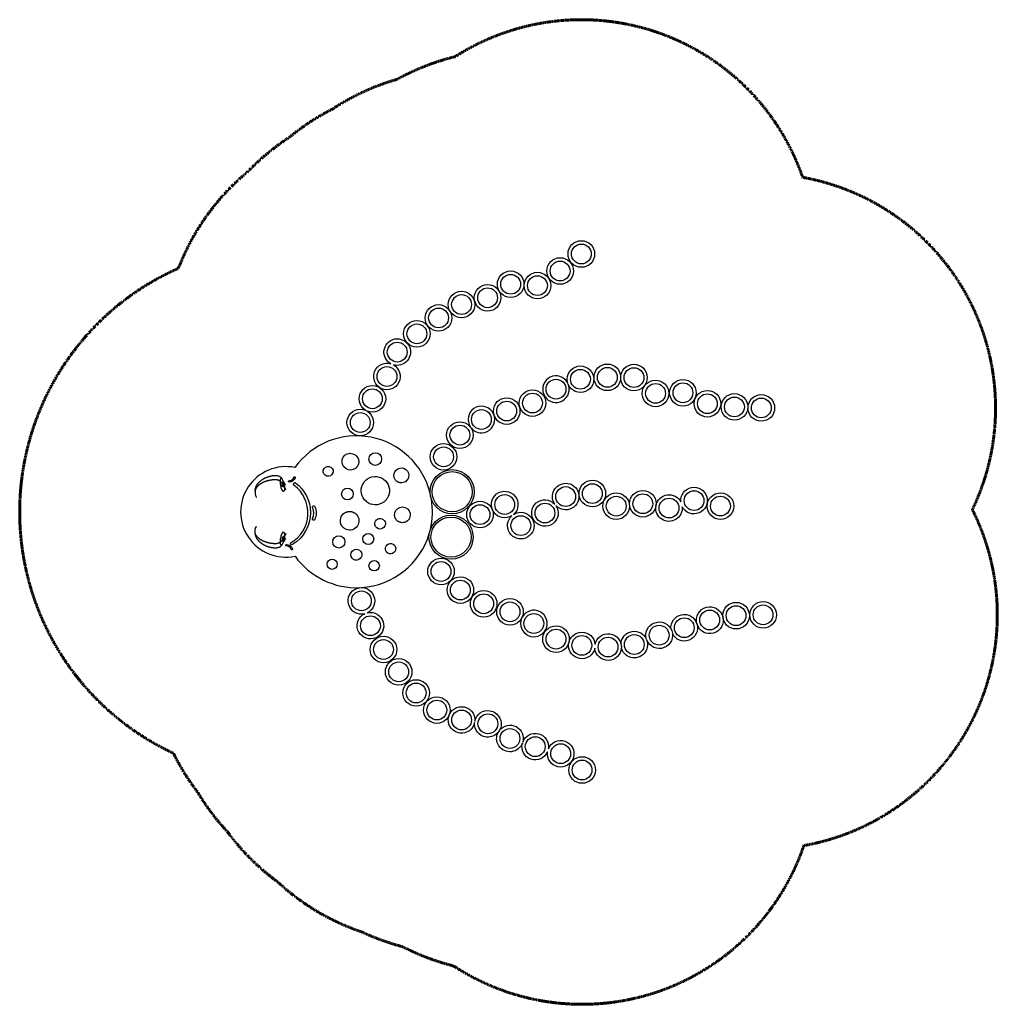
# Model space of a CAD drawing. Units: millimetres. Extents: x -2977 to 5663, y -4351 to 4347.
import ezdxf

# ---------------------------------------------------------------- set-up
doc = ezdxf.new("R2010")
doc.units = ezdxf.units.MM
doc.header["$MEASUREMENT"] = 0
doc.linetypes.add('Dashed', pattern=[4.699, 3.175, -1.524])
doc.layers.add('CPZ-0029', color=7, linetype='Continuous', lineweight=30, true_color=0x000000)
doc.layers.add('CSA', color=7, linetype='Dashed', lineweight=60, true_color=0x007f00)

msp = doc.modelspace()

# ---------------------------------------------------------------- linework, layer by layer
at = {"layer": 'CPZ-0029'}
for points in [[(359.6, 1528.1, -1.159762), (325.4, 1298.2, -19.537488), (303.3, 1307.5, -0.776781)], [(0, 392.6), (0, 392.6), (-1, 391.5), (-1.2, 391.3), (-2, 390.5), (-3.1, 389.4), (-4.2, 388.4), (-4.4, 388.2), (-5.3, 387.4), (-6.4, 386.4), (-7.6, 385.5), (-7.8, 385.3), (-8.8, 384.5), (-9.2, 384.1), (-10, 383.6, -1.321088), (-61.1, 516.2), (-60.1, 516.3, -0.197252), (-6.7, 499.2), (-5.9, 498.5, -0.008272), (-4.1, 496.9), (-3.3, 496.1, -0.008076), (-1.6, 494.4), (-0.8, 493.6), (0, 492.8), (0.3, 492.5), (1, 491.7), (2, 490.5), (2.8, 489.5), (3.8, 488.4), (4.6, 487.3), (4.9, 486.9), (5.5, 486.1, -0.005948), (6.5, 484.7), (7.1, 483.8), (8, 482.4), (8.6, 481.5), (9.5, 480), (10, 479.1, -0.005831), (10.8, 477.6), (11.3, 476.6, -0.006005), (12.1, 475.1), (12.6, 474.2, -0.019122), (14.8, 469), (15.1, 468, -0.019065), (16.9, 462.6), (17.1, 461.6, -0.019145), (18.4, 456.1), (18.5, 455.1, -0.019206), (19.3, 449.5), (19.4, 448.5, -0.034971), (19.5, 438.2), (19.4, 437.2, -0.015665), (18.9, 432.6), (18.8, 431.5, -0.008673), (18.3, 429), (18.1, 428.1, -0.012265), (17.3, 424.6), (17.1, 423.5, -0.008487), (16.4, 421.1), (16.1, 420.1, -0.008404), (15.3, 417.7), (14.9, 416.7), (14.3, 415.3), (14, 414.4, -0.04257), (8.2, 403.3, -0.045698)], [(-208.6, 344.1, -29.375462), (-207.2, 350), (-207.4, 349, -0.02796)], [(425.4, 262, -0.097655), (400.7, 255.2), (399.9, 255.1, -0.018635), (394.9, 255), (394, 255, -0.015636), (389.9, 255.3), (389, 255.4, -0.028645), (381.5, 256.6), (380.7, 256.8, -0.012806), (377.4, 257.6), (376.4, 257.9, -0.008975), (374.1, 258.7), (373.1, 259, -0.008974), (370.9, 259.9), (369.9, 260.3), (368.6, 260.9), (367.7, 261.3, -0.018911), (363.3, 263.6), (362.2, 264.2), (361.1, 264.9), (360, 265.6), (359.7, 265.8), (358.9, 266.3), (357.6, 267.2), (356.7, 267.8), (355.6, 268.7), (354.6, 269.4, -0.212116), (329.9, 317), (329.8, 317.9, -1.158498), (460, 305.1), (459.6, 303.7), (459.6, 303.5), (459.2, 302.2), (459.1, 301.9), (458.7, 300.7), (458.6, 300.2), (458.2, 299.3), (457.7, 297.8), (457.2, 296.4), (457.1, 296.2), (456.6, 295), (456.4, 294.6), (456, 293.7), (455.3, 292.3), (454.7, 291.1), (454.6, 290.8), (454, 289.8), (453.8, 289.3), (453.3, 288.5, -0.006286), (452.5, 287.1), (451.9, 286), (451.6, 285.6), (451.1, 284.8), (450.2, 283.5), (449.5, 282.5), (449.3, 282.2), (448.6, 281.3, -0.01166), (446.7, 278.9), (445.9, 278), (445.6, 277.6), (445, 276.9), (444, 275.8), (443, 274.8, -0.082977)], [(-553.2, 305, -1.034341), (-541.5, 299.5, -0.337663), (-595.9, 262.9, -1.010211), (-596.2, 274.3, 0.050322), (-587.1, 275.2), (-586.1, 275.4, 0.018542), (-582.8, 276.3), (-581.8, 276.7, 0.113037), (-564.4, 287.3), (-563.6, 288.1, 0.013633), (-561.9, 289.9), (-561.2, 290.8, 0.019257), (-559.1, 293.6), (-558.5, 294.3, 0.013276), (-557.2, 296.4), (-556.7, 297.3, 0.017799), (-555.2, 300.2), (-554.7, 301.1, 0.022896)], [(290.7, 176.6, -0.011149), (290.2, 171), (289.9, 169.3, -0.007803), (289.3, 165.4), (289, 163.8, -0.011281), (287.9, 158.3), (287.5, 156.7, -0.011442), (286, 151.2), (285.6, 149.7, -0.014951), (283.2, 142.6), (282.6, 141.2, -0.018335), (279, 132.7), (278.3, 131.2, -0.02174), (273.1, 121.7), (272.2, 120.3, -0.025232), (265, 109.9), (263.9, 108.5, -0.028764), (254.3, 97.8), (253.1, 96.6, -0.028844), (242.1, 87.1), (240.7, 86.1, -0.340103), (88.1, 88.3), (86.7, 89.4, -1.652519)], [(-539, 255.3, -0.233796), (-407.2, -4.2), (-407.2, -7, -0.263532), (-566, -288.8, -0.9668), (-581.7, -275.9, 0.540805), (-554, 236.1, -0.077045), (-556.3, 239.1), (-556.5, 239.6, -0.75436)], [(1451.7, -4.9, -5.40588), (1373.2, -35, -25.197742), (1388, -23.7, -0.144239)], [(1848.3, 251.9, -1.533403), (1761.6, 55.1, -29.142873), (1751.6, 67.7, -0.604308)], [(-369.7, -68.6, -0.861418), (-389.3, -61.8, 0.216538), (-388.5, 38.9, -1.067901), (-369, 45.6, -0.221868)], [(14.8, -46.8, -0.791041), (-113.6, -142.9), (-114.7, -142), (-115.2, -141.5), (-116, -140.8, -0.006084), (-117.5, -139.4), (-118.6, -138.4), (-118.9, -138), (-119.8, -137.2, -0.005631), (-121.1, -135.8), (-122.2, -134.6), (-122.4, -134.3), (-123.3, -133.3), (-123.7, -132.8), (-124.5, -131.9, -0.005611), (-125.6, -130.5), (-126.7, -129.1), (-126.8, -128.9), (-127.7, -127.7, -0.033536), (-133.5, -118.3), (-134, -117.4, -0.050676), (-140.1, -101.9), (-140.4, -101, -0.37774), (-92, -3.4), (-90.9, -3), (-89.4, -2.4), (-88.1, -1.9), (-87.6, -1.8), (-86.5, -1.4), (-84.9, -0.9), (-83.4, -0.4), (-83.1, -0.3), (-81.8, 0), (-80.3, 0.4), (-79.3, 0.6, -0.008681), (-76.5, 1.2), (-75.4, 1.4, -0.008615), (-72.6, 1.9), (-71.4, 2, -0.008693), (-68.6, 2.4), (-67.5, 2.5, -0.008905), (-64.5, 2.7), (-63.5, 2.7, -0.012373), (-59.4, 2.7), (-58.2, 2.7, -0.008802), (-55.3, 2.6), (-54.2, 2.5, -0.01255), (-50.1, 2), (-48.9, 1.9, -0.012366), (-44.9, 1.2), (-43.6, 0.9, -0.012262), (-39.7, 0), (-38.3, -0.4), (-36.6, -0.9), (-35.3, -1.3), (-33.6, -1.9), (-32.1, -2.4), (-31.6, -2.6), (-30.5, -3, -0.00622), (-28.6, -3.8), (-27.4, -4.3, -0.005657), (-25.7, -5.1), (-24.3, -5.8), (-23.8, -6), (-22.8, -6.5, -0.006395), (-21, -7.5), (-19.8, -8.2, -0.005778), (-18.2, -9.1), (-16.9, -9.9, -0.011522), (-13.8, -12), (-12.7, -12.7, -0.135289)], [(412.3, -96.1, -0.060708), (395.5, -95.6), (394.2, -95.4), (393.9, -95.4), (392.7, -95.2), (392.2, -95.1), (391.2, -94.9), (389.7, -94.5), (388.2, -94.2), (388.1, -94.1), (386.8, -93.8), (386.4, -93.7), (385.3, -93.3), (384.8, -93.2), (383.8, -92.8), (382.3, -92.3), (380.9, -91.8), (380.7, -91.7), (379.4, -91.2), (379, -91.1), (378, -90.6), (377.4, -90.4), (376.6, -90, -0.006171), (375, -89.2), (373.7, -88.6), (373.4, -88.4), (372.3, -87.8), (371.9, -87.6), (370.9, -87), (370.3, -86.7), (369.5, -86.2, -0.116147), (347, -63.9), (346.5, -63.1, -0.031027), (342.5, -55.5), (342.1, -54.7, -1.54439), (468.6, -56.2), (468.2, -57, -0.006266), (467.4, -58.6), (466.9, -59.6), (466.2, -60.9), (465.5, -62.1), (465.3, -62.4), (464.8, -63.3, -0.006213), (463.9, -64.7), (463.3, -65.6), (462.4, -67), (461.7, -67.9), (460.8, -69.1), (460.1, -70.1), (459.1, -71.2), (458.4, -72.1), (457.4, -73.3), (456.6, -74.1), (455.5, -75.2), (454.8, -76), (453.6, -77.1), (452.9, -77.8, -0.018865), (448.9, -81.2), (448, -81.9), (446.8, -82.9), (446, -83.4, -0.009192), (443.9, -84.9), (443, -85.5), (441.7, -86.3), (440.9, -86.8, -0.009154), (438.7, -88), (437.8, -88.5), (436.4, -89.2), (435.6, -89.6, -0.009164), (433.3, -90.6), (432.4, -91, -0.008523), (430.2, -91.9), (429.1, -92.3, -0.062563)], [(251.3, -125.6, -0.890896), (162.5, -96.5), (162.8, -95.4, -1.108462)], [(-620.9, -290.3, -0.337663), (-566.6, -326.9, -1.034341), (-578.2, -332.4, 0.318316), (-621.3, -301.6, -1.010211)], [(21.3, -421.3, -0.81686), (-39.5, -348.3), (-38.7, -347.3, -1.208539)], [(340, -349, -0.321216), (291.5, -370.8), (290.4, -370.5, -3.04763)], [(122.9, -889.2, -8.922029), (72.2, -900.7, -20.291954), (93.9, -892.8, -0.062457)], [(1991.3, -1063.3, -0.387226), (2108.3, -1169.9, -12.847737), (2106, -1206.2, -2.08545)], [(928.4, -1722, -0.44301), (1045.4, -1850.9, -43.049523), (1043.8, -1861.7, -2.122751)]]:
    msp.add_lwpolyline(points, format="xyb", close=True, dxfattribs=at)
for points in [[(650.5, 163.7, 0.638575), (-545.3, 390.7, 1.224269), (-543.5, -393.1, 0.252116), (29, -670.2)], [(-632, 208.2), (-633.4, 210.7), (-634.4, 212.5), (-635.4, 214.3), (-636.4, 216.1), (-637.4, 217.9), (-639.6, 221.5), (-641.7, 225.1), (-643.8, 228.5), (-643.8, 228.3, 0.022332), (-644, 233), (-644.1, 234.4, 0.013038), (-644.6, 238.1, 0.024608), (-646.2, 245.6, 0.009317), (-646.9, 248.1), (-647.1, 248.8, 0.006693), (-647.6, 250.4), (-647.6, 250.5, 0.007022), (-648.2, 252), (-648.4, 252.6), (-648.7, 253.4), (-648.9, 253.7), (-649, 254.1), (-649.2, 254.4), (-649.5, 255.1), (-649.7, 255.4, 0.017962), (-650.6, 257.2, 0.047258), (-652.2, 259.6), (-652.5, 259.9), (-652.6, 260), (-652.7, 260.1), (-652.8, 260.2), (-652.9, 260.3), (-653, 260.4), (-653.1, 260.5), (-653.1, 260.5), (-653.2, 260.6), (-653.3, 260.6), (-653.4, 260.7), (-653.4, 260.7), (-653.5, 260.8), (-653.6, 260.8), (-653.6, 260.9), (-653.7, 260.9), (-653.7, 260.9), (-653.8, 261), (-653.9, 261), (-653.9, 261), (-654, 261), (-654, 261.1), (-654.1, 261.1), (-654.2, 261.1), (-654.2, 261.1), (-654.3, 261.2), (-654.3, 261.2), (-654.4, 261.2), (-654.4, 261.2), (-654.5, 261.2), (-654.6, 261.2), (-654.6, 261.2), (-654.7, 261.2), (-654.7, 261.2), (-654.8, 261.2), (-654.8, 261.2), (-654.9, 261.2), (-654.9, 261.2), (-655, 261.2), (-655.1, 261.2), (-655.1, 261.2), (-655.2, 261.2), (-655.2, 261.2), (-655.3, 261.2), (-655.3, 261.2), (-655.3, 261.2), (-655.4, 261.2), (-655.4, 261.2), (-655.4, 261.2, 0.129637), (-656.3, 260.5), (-656.4, 260.5), (-656.4, 260.4), (-656.5, 260.3), (-656.5, 260.3), (-656.6, 260.2), (-656.6, 260.1), (-656.7, 260.1), (-656.7, 260), (-656.7, 259.9), (-656.8, 259.8), (-656.9, 259.7), (-657, 259.5), (-657, 259.3), (-657.1, 259.1), (-657.2, 258.9), (-657.3, 258.7), (-657.3, 258.5), (-657.4, 258.3), (-657.5, 258.1), (-657.5, 257.9), (-657.6, 257.6), (-657.7, 257.2), (-657.7, 256.9, 0.048094), (-658, 251.6), (-658, 251.4), (-658, 251.3), (-658, 251.2), (-658.8, 252.4), (-659.7, 253.5), (-660.3, 254.4), (-661, 255.2), (-661.7, 256.1), (-662.4, 257), (-663.1, 257.8), (-663.8, 258.7), (-664.6, 259.5), (-665.4, 260.4), (-666.1, 261.2), (-666.9, 262.1), (-667.8, 262.9), (-668.6, 263.7), (-669.4, 264.6), (-670.3, 265.4), (-671.2, 266.2), (-672.1, 267), (-672.8, 267.6), (-673.6, 268.3), (-674.3, 268.9), (-675.1, 269.5), (-676.4, 270.5), (-677.7, 271.5), (-679, 272.4), (-679.7, 272.9), (-680.3, 273.3), (-681.6, 274.1), (-682.3, 274.5), (-682.9, 274.9), (-683.6, 275.3), (-684.2, 275.6), (-684.9, 276), (-685.5, 276.3), (-686.8, 277), (-688.1, 277.5), (-688.7, 277.8), (-689.3, 278.1), (-690, 278.3), (-690.6, 278.6), (-691.3, 278.8), (-692, 279.1), (-692.7, 279.3), (-693.4, 279.5), (-694.1, 279.7), (-694.8, 279.9), (-696.3, 280.3), (-697.1, 280.5), (-697.9, 280.6), (-698.7, 280.8), (-699.5, 281), (-701.1, 281.2), (-702.7, 281.5), (-704.5, 281.7), (-706.3, 281.9), (-708.1, 282.1), (-709.9, 282.2), (-712, 282.3), (-714.1, 282.4), (-716.2, 282.4), (-718.2, 282.4), (-720.5, 282.4), (-722.8, 282.4), (-725.1, 282.3), (-727.4, 282.2), (-730.3, 282), (-733.2, 281.9), (-736.1, 281.6), (-739.1, 281.4), (-742, 281.1), (-744.9, 280.8), (-747.8, 280.5), (-750.7, 280.1), (-753.5, 279.7), (-756.3, 279.3), (-759.1, 278.9), (-761.9, 278.4), (-764.6, 277.9), (-767.4, 277.4), (-770.2, 276.8), (-772.9, 276.3), (-775.6, 275.7), (-778.4, 275), (-781.1, 274.4), (-783.7, 273.7), (-786.4, 272.9), (-789.1, 272.2), (-791.8, 271.4), (-794.4, 270.6), (-797.1, 269.7), (-799.7, 268.9), (-802.4, 268), (-805, 267), (-807.6, 266.1), (-810.2, 265.1), (-812.8, 264.1), (-815.3, 263), (-817.6, 262), (-819.9, 261), (-822.1, 260), (-824.4, 259), (-826.6, 257.9), (-828.8, 256.8), (-831.1, 255.7), (-833.3, 254.6), (-835.4, 253.4), (-837.6, 252.3), (-839.7, 251.1), (-841.8, 249.9), (-843.8, 248.7), (-845.8, 247.5), (-847.7, 246.3), (-849.7, 245), (-851.5, 243.8), (-853.4, 242.6), (-855.2, 241.3), (-857, 240), (-858.8, 238.7), (-860.5, 237.4), (-862.3, 236), (-864, 234.6), (-865.6, 233.3), (-867.1, 232), (-868.6, 230.7), (-870.1, 229.4), (-871.5, 228), (-872.9, 226.6), (-874.4, 225.2), (-875.7, 223.8), (-877, 222.4), (-878.2, 221.1), (-879.4, 219.7), (-880.5, 218.3), (-881.6, 217), (-882.7, 215.6), (-883.7, 214.2), (-884.7, 212.7), (-885.6, 211.4), (-886.5, 210), (-887.3, 208.6), (-888.1, 207.2), (-888.9, 205.8), (-889.7, 204.4), (-890, 203.6), (-890.4, 202.9), (-890.7, 202.2), (-891.1, 201.4), (-891.7, 200), (-892.2, 198.6), (-892.8, 197.1), (-893.3, 195.7), (-893.7, 194.2), (-894.2, 192.7), (-894.5, 191.2), (-894.9, 189.7), (-895.1, 188.9), (-895.2, 188.2), (-895.3, 187.4), (-895.5, 186.6), (-895.6, 185.8), (-895.7, 185.1), (-895.9, 183.5), (-896.1, 181.9), (-896.2, 180.4), (-896.2, 178.8), (-896.3, 177.2, 0.028928), (-895.5, 159.3, 0.012573), (-894.8, 154.3, 0.052107), (-892, 143.8), (-891.9, 143.6, 0.028245), (-886.9, 132.2, 0.009272), (-884.8, 128.4)], [(-896.1, 180.8), (-896, 183), (-895.8, 185.2), (-895.6, 187.4), (-895.5, 188.7), (-895.3, 190), (-895.2, 191.4), (-895, 193.1), (-894.7, 194.6), (-894.5, 196.1), (-894.2, 197.6), (-893.9, 199.3), (-893.6, 200.7), (-893.3, 202.2), (-893, 203.6), (-892.7, 205), (-892.4, 206.1), (-892.1, 207.3), (-891.8, 208.4), (-891.3, 210.3), (-890.9, 211.6), (-890.5, 212.8), (-890.1, 214.1), (-889.7, 215.3), (-889.3, 216.5), (-888.8, 217.7), (-888.4, 218.9), (-887.9, 220.1), (-887.4, 221.3), (-887, 222.4), (-886.5, 223.6), (-885.6, 225.5), (-884.7, 227.3), (-883.9, 229.1), (-883.3, 230.2), (-882.8, 231.3), (-882.2, 232.4), (-881.6, 233.4), (-881, 234.5), (-880.4, 235.5), (-879.8, 236.5), (-879.2, 237.5), (-878.6, 238.6), (-877.9, 239.6), (-877.3, 240.6), (-876.6, 241.6), (-875.9, 242.6), (-875.2, 243.6), (-874.5, 244.7), (-873.8, 245.7), (-873, 246.6), (-872.3, 247.6), (-871.6, 248.6), (-870.8, 249.6), (-870.1, 250.5), (-869.3, 251.5), (-868.5, 252.4), (-867.7, 253.4), (-866.9, 254.3), (-866.1, 255.2), (-865.3, 256.1), (-863.7, 257.9), (-862.4, 259.2), (-861.2, 260.6), (-859.4, 262.3), (-857.7, 264.1), (-856, 265.7), (-854.2, 267.4), (-852.4, 269.1), (-850.5, 270.7), (-848.7, 272.3), (-846.8, 273.8), (-844.9, 275.4), (-843, 276.9), (-841.1, 278.4), (-839.1, 279.9), (-837.9, 280.8), (-836.7, 281.7), (-835.5, 282.5), (-834.2, 283.4), (-833, 284.3), (-831.7, 285.1), (-830.5, 286), (-829.2, 286.8), (-828, 287.6), (-826.7, 288.4), (-825.4, 289.2), (-824.1, 290), (-822.8, 290.8), (-821.5, 291.6), (-820.2, 292.4), (-818.9, 293.1), (-817.6, 293.9), (-816.3, 294.6), (-814.9, 295.4), (-813.6, 296.1), (-812.2, 296.8), (-810.9, 297.5), (-809.5, 298.2), (-808.1, 298.9), (-806.8, 299.6), (-805.4, 300.2), (-804, 300.9), (-802.6, 301.5), (-800.6, 302.4), (-798.7, 303.2), (-796.7, 304), (-794.8, 304.8), (-792.8, 305.6), (-790.8, 306.4), (-788.8, 307.1), (-786.8, 307.8), (-784.8, 308.5), (-782.7, 309.2), (-780.7, 309.9), (-778.6, 310.6), (-776.6, 311.2), (-774.5, 311.8), (-772.4, 312.4), (-770.3, 313), (-768.2, 313.6), (-766.1, 314.1), (-764, 314.7), (-761.8, 315.2), (-759.9, 315.6), (-758, 316.1), (-756.1, 316.5), (-754.1, 316.9), (-752.2, 317.3), (-750.2, 317.7), (-748.2, 318.1), (-746.2, 318.4), (-744.3, 318.7), (-742.3, 319), (-740.3, 319.3), (-738.3, 319.6), (-736.2, 319.8), (-734.2, 320), (-732.2, 320.2), (-730.2, 320.4), (-728.1, 320.5), (-726.1, 320.6), (-724, 320.7), (-722, 320.8, -0.01197), (-712.2, 320.7, -0.029205), (-700.8, 319.7, -0.045395), (-689.4, 316.9, -0.061026), (-679, 311.8, -0.024751), (-674.5, 308.5, -0.020369), (-670.3, 304.8, -0.049097), (-659.2, 292)], [(-658, 251.3), (-658.8, 252.4), (-659.7, 253.6), (-660.3, 254.4), (-661, 255.3), (-661.7, 256.2), (-662.4, 257), (-663.1, 257.9), (-663.8, 258.7), (-664.6, 259.6), (-665.4, 260.4), (-666.1, 261.3), (-666.9, 262.1), (-667.8, 262.9), (-668.6, 263.8), (-669.4, 264.6), (-670.3, 265.4), (-671.2, 266.2), (-672.1, 267), (-672.8, 267.7), (-673.6, 268.3), (-674.3, 268.9), (-675.1, 269.5, 0.039708), (-683.6, 275.3)], [(-632, 208.3), (-632.1, 209.9), (-632.1, 211.9), (-632.2, 213.9), (-632.3, 216), (-632.4, 218.2), (-632.6, 220.7), (-632.8, 222.3), (-632.8, 223.2), (-633, 224.6), (-633.1, 225.9), (-633.3, 227.3), (-633.5, 228.6), (-633.7, 229.8), (-634.1, 231.8), (-634.3, 233.1), (-634.6, 234.5), (-635, 236.1), (-635.4, 238), (-635.8, 239.8), (-636.3, 241.6), (-636.7, 243.1), (-637.3, 245.5), (-637.9, 247.4), (-638.5, 249.4, 0.007532), (-639.8, 253.6, 0.032843), (-645.9, 268.3, 0.005251), (-650.3, 277, 0.004575), (-651.7, 279.8, 0.028923), (-658.8, 291.4), (-659.1, 291.7), (-659.3, 292), (-659.5, 292.3), (-659.7, 292.6), (-659.9, 292.8), (-660.1, 293), (-660.4, 293.4), (-660.6, 293.5), (-660.7, 293.7), (-660.9, 293.8), (-661, 294), (-661.2, 294.1), (-661.3, 294.3), (-661.5, 294.4), (-661.7, 294.5), (-661.8, 294.6), (-662, 294.7), (-662.1, 294.9), (-662.3, 295), (-662.5, 295.1), (-662.6, 295.2), (-662.8, 295.2), (-662.9, 295.3), (-663.1, 295.4), (-663.3, 295.5), (-663.5, 295.6), (-663.6, 295.6), (-663.8, 295.7), (-664, 295.7), (-664.2, 295.8), (-664.4, 295.8), (-664.5, 295.9), (-664.7, 295.9), (-664.9, 295.9), (-665.1, 295.9), (-665.3, 295.9), (-665.5, 295.9, 0.096263), (-667.4, 295.5), (-667.5, 295.5), (-667.6, 295.4), (-667.8, 295.4), (-667.9, 295.3), (-668, 295.3), (-668.1, 295.2), (-668.2, 295.1), (-668.3, 295.1), (-668.5, 295), (-668.7, 294.8), (-668.8, 294.7), (-669, 294.6), (-669.2, 294.5), (-669.3, 294.3), (-669.5, 294.2), (-669.6, 294), (-669.8, 293.9), (-669.9, 293.7), (-670.1, 293.5), (-670.2, 293.3), (-670.4, 293.2), (-670.5, 293), (-670.7, 292.8), (-670.8, 292.6), (-671.1, 292.2), (-671.3, 291.8), (-671.5, 291.5), (-671.7, 291.1), (-671.9, 290.7), (-672.1, 290.3), (-672.3, 289.9), (-672.5, 289.5, 0.011068), (-672.8, 288.6, 0.042189), (-674.2, 283.3), (-674.4, 282.5), (-674.5, 281.7), (-674.6, 280.9), (-674.7, 280.1), (-674.8, 279.3), (-674.9, 278.5), (-674.9, 277.7), (-675, 276.9), (-675, 275.9), (-675.1, 275), (-675.1, 274.1), (-675.1, 273.2), (-675.1, 272.3), (-675.1, 271.3), (-675.1, 270.4), (-675.1, 269.5, 0.021424), (-675.4, 261.2, 0.018572), (-675.1, 252.2, 0.031198), (-672.4, 233.2, 0.025393), (-667.6, 214.3, 0.015552), (-662.3, 199.2), (-661.8, 197.7), (-661.2, 196.3), (-660.6, 194.9), (-659.9, 193.5), (-659.6, 192.8), (-659.3, 192.2), (-659, 191.6), (-658.6, 191), (-658.3, 190.4), (-658, 189.9), (-657.6, 189.3), (-657.2, 188.6), (-656.7, 188), (-656.3, 187.4, 0.064141), (-653.1, 184.5, 0.022686), (-652, 183.7, 0.064383), (-649, 182.4, 0.058554), (-646.6, 182), (-646.2, 182), (-645.9, 182), (-645.6, 182), (-645.3, 182), (-645.1, 182), (-644.9, 182), (-644.7, 182.1), (-644.5, 182.1), (-644.2, 182.1), (-644, 182.2), (-643.8, 182.2), (-643.6, 182.3), (-643.3, 182.4), (-643.1, 182.4), (-642.9, 182.5), (-642.7, 182.6), (-642.5, 182.7), (-642.3, 182.8), (-642.1, 182.9), (-641.9, 183), (-641.7, 183.1), (-641.5, 183.2), (-641.3, 183.3), (-641.1, 183.4), (-640.9, 183.6), (-640.6, 183.8), (-640.3, 184.1), (-640, 184.3), (-639.7, 184.5, 0.032061), (-638.5, 185.8), (-638.2, 186.2), (-637.9, 186.6), (-637.7, 186.9), (-637.4, 187.3), (-637.1, 187.7), (-637, 188), (-636.8, 188.3), (-636.6, 188.6), (-636.4, 188.9), (-636.1, 189.5), (-635.9, 190), (-635.7, 190.4), (-635.5, 190.8), (-635.3, 191.3), (-635.1, 191.8), (-634.8, 192.4), (-634.6, 193), (-634.5, 193.6), (-634.2, 194.5), (-634, 195.4), (-633.7, 196.3), (-633.5, 197.2), (-633.4, 198.1), (-633.2, 199.1, 0.005627), (-632.9, 200.9, 0.014982), (-632, 208)], [(-645.3, 267), (-644.4, 265.1), (-642.8, 262), (-641.1, 258.8), (-637.4, 251.8), (-635.4, 248.1), (-633.5, 244.3, -0.005794), (-629.7, 236.8)], [(-624.3, 192.4), (-625.1, 194.3), (-626, 196.1), (-626.8, 198), (-627.7, 199.8), (-628.6, 201.6), (-629.5, 203.4), (-630.4, 205.2), (-631.4, 207), (-632, 208.2), (-632, 208.1), (-632, 208), (-633.4, 210.4), (-634.4, 212.2), (-635.4, 214), (-636.4, 215.8), (-637.5, 217.6), (-639.6, 221.2), (-641.7, 224.8), (-643.8, 228.3), (-643.8, 228), (-643.9, 227.7), (-643.9, 227.6), (-643.9, 227.5), (-643.9, 227.2), (-643.9, 227), (-644, 226.8), (-644, 226.5), (-644, 226.4), (-644.1, 226), (-644.1, 226), (-644.2, 225.5), (-644.2, 225.2), (-644.3, 225.1), (-644.3, 224.8, -0.013911), (-644.6, 223.7), (-644.7, 223.4), (-644.8, 223.1), (-644.8, 223), (-644.9, 222.8), (-644.9, 222.7), (-645, 222.5), (-645, 222.3), (-645.1, 222.2), (-645.2, 222), (-645.2, 221.9), (-645.3, 221.7), (-645.3, 221.7), (-645.4, 221.4), (-645.6, 221), (-645.7, 220.9), (-645.8, 220.7), (-645.9, 220.7), (-646, 220.4), (-646.1, 220.4), (-646.2, 220.2), (-646.3, 220.2), (-646.3, 220.1), (-646.5, 219.9), (-646.6, 219.9), (-646.7, 219.7), (-646.8, 219.7), (-646.9, 219.6), (-647.1, 219.5), (-647.2, 219.4), (-647.5, 219.3), (-647.6, 219.3), (-647.6, 219.3), (-647.7, 219.3), (-647.7, 219.3), (-647.8, 219.2), (-647.8, 219.2), (-647.9, 219.2), (-647.9, 219.2), (-648, 219.2), (-648, 219.2), (-648.1, 219.2), (-648.1, 219.2), (-648.2, 219.2), (-648.3, 219.2), (-648.3, 219.2), (-648.4, 219.2), (-648.4, 219.2), (-648.5, 219.3), (-648.5, 219.3), (-648.6, 219.3), (-648.7, 219.3), (-648.7, 219.3), (-648.8, 219.3), (-648.8, 219.3), (-648.9, 219.4), (-648.9, 219.4), (-649, 219.4), (-649.1, 219.4), (-649.1, 219.5), (-649.2, 219.5), (-649.2, 219.5), (-649.3, 219.5), (-649.4, 219.6), (-649.4, 219.6), (-649.5, 219.6), (-649.6, 219.7), (-649.6, 219.7), (-649.8, 219.8), (-649.8, 219.8), (-649.9, 219.9), (-649.9, 219.9), (-650.1, 220.1), (-650.1, 220.1), (-650.2, 220.2, -0.038088), (-651.1, 221.1), (-651.1, 221.1), (-651.3, 221.4), (-651.3, 221.4), (-651.5, 221.7), (-651.6, 221.8), (-652, 222.4), (-652.1, 222.5), (-652.2, 222.7), (-652.3, 222.9), (-652.4, 223), (-652.6, 223.3), (-652.8, 223.7), (-652.8, 223.8), (-653, 224.1), (-653.1, 224.3), (-653.2, 224.4), (-653.3, 224.7), (-653.3, 224.8), (-653.6, 225.3), (-654.1, 226.4), (-654.2, 226.8), (-654.3, 226.9), (-654.4, 227.2), (-654.5, 227.5), (-654.7, 228), (-654.7, 228), (-654.8, 228.4), (-654.9, 228.6), (-655.1, 229.2), (-655.1, 229.3), (-655.2, 229.6), (-655.3, 229.9), (-655.5, 230.4), (-655.5, 230.5), (-655.6, 230.9), (-655.7, 231.2), (-655.9, 231.8), (-655.9, 231.9), (-656, 232.2), (-656.1, 232.5, -0.014858), (-656.9, 236.2), (-657, 236.5), (-657.1, 237.2), (-657.1, 237.3), (-657.2, 237.7), (-657.3, 238.1, -0.006475), (-657.5, 239.8), (-657.6, 240), (-657.6, 240.6), (-657.7, 240.8), (-657.8, 241.5), (-657.8, 241.9), (-657.9, 243.2), (-657.9, 243.4), (-658, 244.1), (-658, 244.6), (-658.1, 244.9), (-658.1, 245.2), (-658.1, 245.4), (-658.1, 245.7), (-658.1, 245.9), (-658.1, 246.3), (-658.1, 246.4), (-658.1, 246.8), (-658.1, 246.9), (-658.1, 247.4), (-658.1, 247.4), (-658.1, 247.9), (-658.1, 247.9), (-658.1, 248.4, -0.016148), (-658, 251.2)], [(2646.4, 56.5, -0.704965), (2865.6, 87.2, -10.357925), (2878.4, 44.1, -1.118184), (2644.9, 47.5)], [(-632, -208, 0.014982), (-632.9, -200.9, 0.005627), (-633.2, -199.1), (-633.4, -198.1), (-633.5, -197.2), (-633.7, -196.3), (-634, -195.4), (-634.2, -194.5), (-634.5, -193.6), (-634.6, -193), (-634.8, -192.4), (-635.1, -191.8), (-635.3, -191.3), (-635.5, -190.8), (-635.7, -190.4), (-635.9, -190), (-636.1, -189.5), (-636.4, -188.9), (-636.8, -188.3), (-637, -188), (-637.1, -187.7), (-637.4, -187.3), (-637.7, -186.9), (-637.9, -186.6), (-638.2, -186.2), (-638.5, -185.8, 0.032061), (-639.7, -184.5), (-640, -184.3), (-640.3, -184.1), (-640.6, -183.8), (-640.9, -183.6), (-641.1, -183.4), (-641.3, -183.3), (-641.5, -183.2), (-641.7, -183.1), (-641.9, -183), (-642.1, -182.9), (-642.3, -182.8), (-642.5, -182.7), (-642.7, -182.6), (-642.9, -182.5), (-643.1, -182.4), (-643.3, -182.4), (-643.6, -182.3), (-643.8, -182.2), (-644, -182.2), (-644.2, -182.1), (-644.5, -182.1), (-644.7, -182.1), (-644.9, -182), (-645.1, -182), (-645.3, -182), (-645.6, -182), (-645.9, -182), (-646.2, -182), (-646.6, -182, 0.058554), (-649, -182.4, 0.064383), (-652, -183.7, 0.022686), (-653.1, -184.5, 0.064141), (-656.3, -187.4), (-656.7, -188), (-657.2, -188.6), (-657.6, -189.3), (-658, -189.9), (-658.3, -190.4), (-658.6, -191), (-659, -191.6), (-659.3, -192.2), (-659.6, -192.8), (-659.9, -193.5), (-660.6, -194.9), (-661.2, -196.3), (-661.8, -197.7), (-662.3, -199.2, 0.015552), (-667.6, -214.3, 0.025393), (-672.4, -233.2, 0.031198), (-675.1, -252.2, 0.018572), (-675.4, -261.2, 0.021452), (-675.1, -269.5), (-676.4, -270.5), (-677.7, -271.5), (-679, -272.4), (-679.7, -272.9), (-680.3, -273.3), (-681.6, -274.1), (-682.3, -274.5), (-682.9, -274.9), (-683.6, -275.3), (-684.2, -275.6), (-684.9, -276), (-685.5, -276.3), (-686.8, -277), (-688.1, -277.5), (-688.7, -277.8), (-689.3, -278.1), (-690, -278.3), (-690.6, -278.6), (-691.3, -278.8), (-692, -279.1), (-692.7, -279.3), (-693.4, -279.5), (-694.1, -279.7), (-694.8, -279.9), (-696.3, -280.3), (-697.1, -280.5), (-697.9, -280.6), (-698.7, -280.8), (-699.5, -281), (-701.1, -281.2), (-702.7, -281.5), (-704.5, -281.7), (-706.3, -281.9), (-708.1, -282.1), (-709.9, -282.2), (-712, -282.3), (-714.1, -282.4), (-716.2, -282.4), (-718.2, -282.4), (-720.5, -282.4), (-722.8, -282.4), (-725.1, -282.3), (-727.4, -282.2), (-730.3, -282), (-733.2, -281.9), (-736.1, -281.6), (-739.1, -281.4), (-742, -281.1), (-744.9, -280.8), (-747.8, -280.5), (-750.7, -280.1), (-753.5, -279.7), (-756.3, -279.3), (-759.1, -278.9), (-761.9, -278.4), (-764.6, -277.9), (-767.4, -277.4), (-770.2, -276.8), (-772.9, -276.3), (-775.6, -275.7), (-778.4, -275), (-781.1, -274.4), (-783.7, -273.7), (-786.4, -272.9), (-789.1, -272.2), (-791.8, -271.4), (-794.4, -270.6), (-797.1, -269.7), (-799.7, -268.9), (-802.4, -268), (-805, -267), (-807.6, -266.1), (-810.2, -265.1), (-812.8, -264.1), (-815.3, -263), (-817.6, -262), (-819.9, -261), (-822.1, -260), (-824.4, -259), (-826.6, -257.9), (-828.8, -256.8), (-831.1, -255.7), (-833.3, -254.6), (-835.4, -253.4), (-837.6, -252.3), (-839.7, -251.1), (-841.8, -249.9), (-843.8, -248.7), (-845.8, -247.5), (-847.7, -246.3), (-849.7, -245), (-851.5, -243.8), (-853.4, -242.6), (-855.2, -241.3), (-857, -240), (-858.8, -238.7), (-860.5, -237.4), (-862.3, -236), (-864, -234.6), (-865.6, -233.3), (-867.1, -232), (-868.6, -230.7), (-870.1, -229.4), (-871.5, -228), (-872.9, -226.6), (-874.4, -225.2), (-875.7, -223.8), (-877, -222.4), (-878.2, -221.1), (-879.4, -219.7), (-880.5, -218.3), (-881.6, -217), (-882.7, -215.6), (-883.7, -214.2), (-884.7, -212.7), (-885.6, -211.4), (-886.5, -210), (-887.3, -208.6), (-888.1, -207.2), (-888.9, -205.8), (-889.7, -204.4), (-890, -203.6), (-890.4, -202.9), (-890.7, -202.2), (-891.1, -201.4), (-891.7, -200), (-892.2, -198.6), (-892.8, -197.1), (-893.3, -195.7), (-893.7, -194.2), (-894.2, -192.7), (-894.5, -191.2), (-894.9, -189.7), (-895.1, -188.9), (-895.2, -188.2), (-895.3, -187.4), (-895.5, -186.6), (-895.6, -185.8), (-895.7, -185.1), (-895.9, -183.5), (-896.1, -181.9), (-896.2, -180.4), (-896.2, -178.8), (-896.3, -177.2, -0.028928), (-895.5, -159.3, -0.012573), (-894.8, -154.3), (-894.6, -153.1), (-894.3, -151.9), (-894.1, -150.7), (-893.8, -149.5), (-893.5, -148.3), (-893.1, -147.1), (-892.7, -145.9), (-892.3, -144.7), (-891.7, -143.1), (-891.1, -141.6), (-890.4, -139.9), (-889.7, -138.1), (-889, -136.6), (-888.4, -135.1), (-887.6, -133.7), (-886.9, -132.2, -0.006869), (-885.4, -129.4)], [(-659.2, -292, -0.049097), (-670.3, -304.8, -0.020369), (-674.5, -308.5, -0.024751), (-679, -311.8, -0.061026), (-689.4, -316.9, -0.045395), (-700.8, -319.7, -0.029205), (-712.2, -320.7, -0.01197), (-722, -320.8), (-724, -320.7), (-726.1, -320.6), (-728.1, -320.5), (-730.2, -320.4), (-732.2, -320.2), (-734.2, -320), (-736.2, -319.8), (-738.3, -319.6), (-740.3, -319.3), (-742.3, -319), (-744.3, -318.7), (-746.2, -318.4), (-748.2, -318.1), (-750.2, -317.7), (-752.2, -317.3), (-754.1, -316.9), (-756.1, -316.5), (-758, -316.1), (-759.9, -315.6), (-761.8, -315.2), (-764, -314.7), (-766.1, -314.1), (-768.2, -313.6), (-770.3, -313), (-772.4, -312.4), (-774.5, -311.8), (-776.6, -311.2), (-778.6, -310.6), (-780.7, -309.9), (-782.7, -309.2), (-784.8, -308.5), (-786.8, -307.8), (-788.8, -307.1), (-790.8, -306.4), (-792.8, -305.6), (-794.8, -304.8), (-796.7, -304), (-798.7, -303.2), (-800.6, -302.4), (-802.6, -301.5), (-804, -300.9), (-805.4, -300.2), (-806.8, -299.6), (-808.1, -298.9), (-809.5, -298.2), (-810.9, -297.5), (-812.2, -296.8), (-813.6, -296.1), (-814.9, -295.4), (-816.3, -294.6), (-817.6, -293.9), (-818.9, -293.1), (-820.2, -292.4), (-821.5, -291.6), (-822.8, -290.8), (-824.1, -290), (-825.4, -289.2), (-826.7, -288.4), (-828, -287.6), (-829.2, -286.8), (-830.5, -286), (-831.7, -285.1), (-833, -284.3), (-834.2, -283.4), (-835.5, -282.5), (-836.7, -281.7), (-837.9, -280.8), (-839.1, -279.9), (-841.1, -278.4), (-843, -276.9), (-844.9, -275.4), (-846.8, -273.8), (-848.7, -272.3), (-850.5, -270.7), (-852.4, -269.1), (-854.2, -267.4), (-856, -265.7), (-857.7, -264.1), (-859.4, -262.3), (-861.2, -260.6), (-862.4, -259.2), (-863.7, -257.9), (-865.3, -256.1), (-866.1, -255.2), (-866.9, -254.3), (-867.7, -253.4), (-868.5, -252.4), (-869.3, -251.5), (-870.1, -250.5), (-870.8, -249.6), (-871.6, -248.6), (-872.3, -247.6), (-873, -246.6), (-873.8, -245.7), (-874.5, -244.7), (-875.2, -243.6), (-875.9, -242.6), (-876.6, -241.6), (-877.3, -240.6), (-877.9, -239.6), (-878.6, -238.6), (-879.2, -237.5), (-879.8, -236.5), (-880.4, -235.5), (-881, -234.5), (-881.6, -233.4), (-882.2, -232.4), (-882.8, -231.3), (-883.3, -230.2), (-883.9, -229.1), (-884.7, -227.3), (-885.8, -225.1), (-886.5, -223.6), (-887, -222.4), (-887.4, -221.3), (-887.9, -220.1), (-888.4, -218.9), (-888.8, -217.7), (-889.3, -216.5), (-889.7, -215.3), (-890.1, -214.1), (-890.5, -212.8), (-890.9, -211.6), (-891.5, -209.5), (-891.8, -208.4), (-892.1, -207.3), (-892.4, -206.1), (-892.7, -205), (-893, -203.6), (-893.3, -202.2), (-893.6, -200.7), (-894, -199), (-894.2, -197.6), (-894.5, -196.1), (-894.7, -194.6), (-895, -193.1), (-895.2, -191.4), (-895.3, -190), (-895.5, -188.7), (-895.6, -187.4), (-895.8, -185.2), (-896, -183), (-896.1, -180.8)], [(-658, -251.3), (-658.8, -252.4), (-659.7, -253.6), (-660.3, -254.4), (-661, -255.3), (-661.7, -256.2), (-662.4, -257), (-663.1, -257.9), (-663.8, -258.7), (-664.6, -259.6), (-665.4, -260.4), (-666.1, -261.3), (-666.9, -262.1), (-667.8, -262.9), (-668.6, -263.8), (-669.4, -264.6), (-670.3, -265.4), (-671.2, -266.2), (-672.1, -267), (-672.8, -267.7), (-673.6, -268.3), (-674.3, -268.9), (-675.1, -269.5, -0.039707), (-683.6, -275.3)], [(-632, -208.2), (-633.4, -210.7), (-634.4, -212.5), (-635.4, -214.3), (-636.4, -216.1), (-637.4, -217.9), (-639.6, -221.5), (-641.7, -225.1), (-643.8, -228.5, -0.020273), (-644, -233), (-644, -233.4), (-644, -233.7), (-644.1, -234.1), (-644.1, -234.4), (-644.2, -234.8, -0.011393), (-644.6, -238.1), (-644.7, -238.6), (-644.7, -238.8), (-644.8, -239.5), (-644.9, -239.6, -0.011181), (-645.6, -243.1), (-645.6, -243.3), (-645.7, -243.9), (-645.8, -244.2), (-646, -244.8), (-646, -245.1), (-646.2, -245.6), (-646.6, -247.2), (-646.7, -247.5), (-646.8, -248), (-646.9, -248.1), (-647.1, -248.8), (-647.3, -249.5), (-647.3, -249.6), (-647.5, -250.1), (-647.6, -250.4), (-647.7, -250.7), (-647.9, -251.2), (-648, -251.4), (-648.1, -251.9), (-648.2, -252), (-648.7, -253.3), (-648.7, -253.4), (-648.9, -253.9), (-649, -254.1), (-649.2, -254.5), (-649.3, -254.8), (-649.5, -255.1), (-649.5, -255.1), (-649.8, -255.7), (-649.9, -255.9), (-650, -256.2), (-650.1, -256.4), (-650.3, -256.7), (-650.3, -256.8), (-650.8, -257.6), (-650.8, -257.7), (-651, -257.9), (-651, -258), (-651.2, -258.2), (-651.2, -258.3), (-651.4, -258.5), (-651.4, -258.6), (-651.6, -258.8), (-651.6, -258.9), (-651.8, -259.1), (-651.8, -259.1), (-652, -259.4), (-652, -259.4), (-652.2, -259.6), (-652.5, -259.9), (-652.5, -260), (-652.7, -260.1), (-653.2, -260.5), (-653.2, -260.6), (-653.3, -260.7), (-653.4, -260.7), (-653.5, -260.8), (-653.6, -260.8), (-653.6, -260.9), (-653.7, -260.9), (-653.7, -260.9), (-653.8, -261), (-653.9, -261), (-653.9, -261), (-654, -261), (-654, -261.1), (-654.1, -261.1), (-654.2, -261.1), (-654.2, -261.1), (-654.3, -261.2), (-654.3, -261.2), (-654.4, -261.2), (-654.4, -261.2), (-654.5, -261.2), (-654.6, -261.2), (-654.6, -261.2), (-654.7, -261.2), (-654.7, -261.2), (-654.8, -261.2), (-654.8, -261.2), (-654.9, -261.2), (-654.9, -261.2), (-655, -261.2), (-655.1, -261.2), (-655.1, -261.2), (-655.2, -261.2), (-655.2, -261.2), (-655.3, -261.2), (-655.3, -261.2), (-655.3, -261.2), (-655.4, -261.2), (-655.4, -261.2), (-655.4, -261.2), (-655.5, -261.1), (-655.6, -261.1), (-655.7, -261), (-655.8, -261), (-656, -260.9), (-656, -260.9), (-656.1, -260.8), (-656.1, -260.7), (-656.2, -260.7), (-656.2, -260.6), (-656.3, -260.6), (-656.3, -260.5), (-656.4, -260.5), (-656.4, -260.4), (-656.5, -260.3), (-656.5, -260.3), (-656.6, -260.2), (-656.6, -260.1), (-656.7, -260.1), (-656.7, -260), (-656.7, -259.9), (-656.8, -259.8), (-656.9, -259.7), (-657, -259.5), (-657, -259.3), (-657.1, -259.1), (-657.2, -258.9), (-657.3, -258.7), (-657.3, -258.5), (-657.4, -258.3), (-657.5, -258.1), (-657.5, -257.9), (-657.6, -257.6), (-657.7, -257.3), (-657.7, -256.9), (-657.8, -256.6), (-657.8, -256.6), (-657.8, -256.3), (-657.8, -256.2), (-657.9, -256), (-657.9, -255.8), (-657.9, -255.7), (-657.9, -255.5), (-657.9, -255.3), (-657.9, -255.1), (-658, -255), (-658, -254.7), (-658, -254.6), (-658, -254.3), (-658, -253.9), (-658, -253.9), (-658, -253.6), (-658, -253.3), (-658.1, -252.8), (-658.1, -252.6), (-658, -252), (-658, -251.9), (-658, -251.2), (-658.8, -252.4), (-659.7, -253.5), (-660.3, -254.4), (-661, -255.2), (-661.7, -256.1), (-662.4, -257), (-663.1, -257.8), (-663.8, -258.7), (-664.6, -259.5), (-665.4, -260.4), (-666.1, -261.2), (-666.9, -262.1), (-667.8, -262.9), (-668.6, -263.7), (-669.4, -264.6), (-670.3, -265.4), (-671.2, -266.2), (-672.1, -267), (-672.8, -267.6), (-673.6, -268.3), (-674.3, -268.9), (-675.1, -269.5), (-675.1, -270.4), (-675.1, -271.3), (-675.1, -272.3), (-675.1, -273.2), (-675.1, -274.1), (-675.1, -275), (-675, -275.9), (-675, -276.9), (-674.9, -277.7), (-674.9, -278.5), (-674.8, -279.3), (-674.7, -280.1), (-674.6, -280.9), (-674.5, -281.7), (-674.4, -282.5), (-674.2, -283.3), (-674.1, -284), (-674, -284.6), (-673.8, -285.3), (-673.7, -286), (-673.5, -286.6), (-673.3, -287.3), (-673.1, -287.9), (-672.8, -288.6), (-672.7, -289), (-672.5, -289.5), (-672.3, -289.9), (-672.1, -290.3), (-671.9, -290.7), (-671.7, -291.1), (-671.5, -291.5), (-671.3, -291.8), (-671.1, -292.2), (-670.8, -292.6), (-670.7, -292.8), (-670.5, -293), (-670.4, -293.2), (-670.2, -293.3), (-670.1, -293.5), (-669.9, -293.7), (-669.8, -293.9), (-669.6, -294), (-669.5, -294.2), (-669.3, -294.3), (-669.2, -294.5), (-669, -294.6), (-668.8, -294.7), (-668.7, -294.8), (-668.5, -295), (-668.3, -295.1), (-668.2, -295.1), (-668.1, -295.2), (-668, -295.3), (-667.9, -295.3), (-667.8, -295.4), (-667.6, -295.4), (-667.5, -295.5), (-667.4, -295.5), (-667.3, -295.6), (-667.2, -295.6), (-667.1, -295.7), (-666.9, -295.7), (-666.8, -295.7), (-666.7, -295.8), (-666.6, -295.8), (-666.5, -295.8), (-666.3, -295.9), (-666.2, -295.9), (-666.1, -295.9), (-666, -295.9), (-665.8, -295.9), (-665.7, -295.9), (-665.6, -295.9), (-665.5, -295.9), (-665.3, -295.9), (-665.1, -295.9), (-664.9, -295.9), (-664.7, -295.9), (-664.5, -295.9), (-664.4, -295.8), (-664.2, -295.8), (-664, -295.7), (-663.8, -295.7), (-663.6, -295.6), (-663.5, -295.6), (-663.3, -295.5), (-663.1, -295.4), (-662.9, -295.3), (-662.8, -295.2), (-662.6, -295.2), (-662.5, -295.1), (-662.3, -295), (-662.1, -294.9), (-662, -294.7), (-661.8, -294.6), (-661.7, -294.5), (-661.5, -294.4), (-661.3, -294.3), (-661.2, -294.1), (-661, -294), (-660.9, -293.8), (-660.7, -293.7), (-660.6, -293.5), (-660.4, -293.4), (-660.1, -293), (-659.9, -292.8), (-659.7, -292.6), (-659.5, -292.3), (-659.3, -292), (-659.1, -291.7), (-658.8, -291.4, 0.028923), (-651.7, -279.8, 0.004575), (-650.3, -277, 0.004948), (-645.9, -268.1, 0.032458), (-639.8, -253.6, 0.007532), (-638.5, -249.4), (-637.9, -247.4), (-637.3, -245.5), (-636.7, -243.1), (-636.3, -241.6), (-635.8, -239.8), (-635.4, -238), (-635, -236.1), (-634.6, -234.5), (-634.3, -233.1), (-633.9, -231), (-633.7, -229.8), (-633.5, -228.6), (-633.3, -227.3), (-633.1, -225.9), (-633, -224.6), (-632.8, -223.2), (-632.8, -222.3), (-632.6, -220.7), (-632.4, -218.2), (-632.3, -216), (-632.2, -213.9), (-632.1, -211.9), (-632.1, -209.9), (-632, -208.3)], [(-632, -208), (-633.4, -210.4), (-634.4, -212.2), (-635.4, -214), (-636.4, -215.8), (-637.5, -217.6), (-639.6, -221.2), (-641.7, -224.8), (-643.8, -228.3), (-643.8, -228.5, 0.019066), (-644.1, -226), (-644.2, -225.6, 0.022155), (-644.6, -223.7, 0.051091), (-645.4, -221.4), (-645.5, -221.2), (-645.6, -221.1), (-645.7, -220.9), (-645.8, -220.8), (-645.9, -220.6), (-646, -220.5), (-646.1, -220.4), (-646.1, -220.3), (-646.2, -220.2), (-646.2, -220.2), (-646.3, -220.1), (-646.3, -220.1), (-646.4, -220), (-646.5, -220), (-646.5, -219.9), (-646.6, -219.9), (-646.6, -219.8), (-646.7, -219.8), (-646.7, -219.7), (-646.8, -219.7), (-646.8, -219.6), (-646.9, -219.6), (-646.9, -219.6), (-647, -219.5), (-647.1, -219.5), (-647.2, -219.4), (-647.5, -219.3), (-647.6, -219.3), (-647.6, -219.3), (-647.7, -219.3), (-647.7, -219.3), (-647.8, -219.2), (-647.8, -219.2), (-647.9, -219.2), (-647.9, -219.2), (-648, -219.2), (-648, -219.2), (-648.1, -219.2), (-648.1, -219.2), (-648.2, -219.2), (-648.3, -219.2), (-648.3, -219.2), (-648.4, -219.2), (-648.4, -219.2), (-648.5, -219.3), (-648.5, -219.3), (-648.6, -219.3), (-648.7, -219.3), (-648.7, -219.3), (-648.8, -219.3), (-648.8, -219.3), (-648.9, -219.4), (-648.9, -219.4), (-649, -219.4), (-649.1, -219.4), (-649.1, -219.5), (-649.2, -219.5), (-649.2, -219.5), (-649.3, -219.5), (-649.4, -219.6), (-649.4, -219.6), (-649.5, -219.6), (-649.6, -219.7), (-649.6, -219.7, 0.066566), (-650.9, -220.8), (-651.1, -221.1), (-651.3, -221.4), (-651.6, -221.7), (-651.8, -222.1), (-652, -222.4), (-652.2, -222.8), (-652.4, -223.1), (-652.6, -223.4), (-652.8, -223.8), (-653, -224.1), (-653.2, -224.5), (-653.3, -224.8, 0.013355), (-654.1, -226.4, 0.035432), (-656.2, -233.1, 0.042984), (-658, -244.1, 0.020177), (-658.1, -248.4, 0.014572), (-658.1, -251), (-658, -251.2), (-658, -251.2)], [(-624.3, -192.2, -0.022197), (-632, -208), (-632, -208.1), (-632, -208.2), (-631.4, -207), (-630.4, -205.2), (-629.5, -203.4), (-628.6, -201.6), (-627.7, -199.8), (-626.8, -198), (-626, -196.1), (-625.1, -194.3), (-624.3, -192.4)], [(2779.3, -1037.9, -0.906609), (3008, -988.8, -142.707652), (3008.9, -992, -0.912497), (2791, -1077.2)], [(2337, -1167, -0.799639), (2563, -1128.3, -63.025094), (2565.6, -1135.3, -1.043193), (2340.3, -1201.4)], [(1263.9, -1929.5, -0.817696), (1468.7, -2034.8, -0.905942), (1695.2, -2093, -17.018742), (1687.8, -2119.5, -0.945308), (1466, -2043.2, -1.078143), (1252.5, -1946.6)]]:
    msp.add_lwpolyline(points, format="xyb", dxfattribs=at)
for points in [[(-643.8, 228.5), (-643.8, 228.5), (-643.8, 228.5)], [(-643.8, -228.3), (-643.8, -228.3), (-643.8, -228.4)]]:
    msp.add_lwpolyline(points, dxfattribs=at)
for centre, radius in [((1986.7, 2277.4), 117.5), ((1986.7, 2277.4), 87.5), ((1799, 2126.9), 117.5), ((1799, 2126.9), 87.5), ((1362.1, 2009.9), 117.5), ((1362.1, 2009.9), 87.5), ((1598.8, 1998.1), 117.5), ((1158.3, 1890.5), 117.5), ((1598.8, 1998.1), 87.5), ((928.2, 1830.7), 117.5), ((928.2, 1830.7), 87.5), ((1158.3, 1890.5), 87.5), ((724.9, 1712.4), 117.5), ((724.9, 1712.4), 87.5), ((533.5, 1572.3), 117.5), ((533.5, 1572.3), 87.5), ((359.6, 1410.6), 87.5), ((2216.4, 1187.4), 117.5), ((269.1, 1195.1), 87.5), ((1978.8, 1170.3), 117.5), ((1978.8, 1170.3), 87.5), ((2216.4, 1187.4), 87.5), ((2451.7, 1185.2), 117.5), ((2451.7, 1185.2), 87.5), ((1762.7, 1083.1), 87.5), ((2642.5, 1045.9), 117.5), ((2642.5, 1045.9), 87.5), ((2884.4, 1051.1), 117.5), ((2884.4, 1051.1), 87.5), ((140.2, 998.2), 117.5), ((140.2, 998.2), 87.5), ((1554.9, 960.2), 117.5), ((1554.9, 960.2), 87.5), ((3100.6, 954.5), 117.5), ((1327, 889.8), 117.5), ((1327, 889.8), 87.5), ((3100.6, 954.5), 87.5), ((3339.5, 925.9), 117.5), ((3339.5, 925.9), 87.5), ((3577.1, 917.1), 117.5), ((3577.1, 917.1), 87.5), ((33.2, 788.4), 117.5), ((33.2, 788.4), 87.5), ((1103.5, 815.3), 87.5), ((913.5, 677.3), 117.5), ((913.5, 677.3), 87.5), ((769.1, 485.5), 117.5), ((769.1, 485.5), 87.5), ((165.9, 465.7), 55.8), ((845.1, 177.1), 195), ((845.1, 177.1), 177.3), ((2084, 160.6), 117.5), ((-80.5, 156.9), 51.3), ((1848.3, 134.4), 87.5), ((2084, 160.6), 87.5), ((2529.9, 71.2), 117.5), ((2982.6, 98.5), 87.5), ((1091.3, -25), 117.5), ((1309.5, 63.8), 87.5), ((2294.9, 49.7), 117.5), ((2294.9, 49.7), 87.5), ((2529.9, 71.2), 87.5), ((2761.5, 32.7), 87.5), ((3215.9, 50.2), 117.5), ((3215.9, 50.2), 87.5), ((1091.3, -25), 87.5), ((1664.9, -11.6), 87.5), ((835.2, -223.7), 195), ((835.2, -223.7), 177.3), ((1451.7, -122.4), 87.5), ((-156.1, -266.9), 54.2), ((103.5, -240.6), 48.5), ((-215.2, -464), 44.7), ((156, -477.1), 46), ((746.7, -527.4), 117.5), ((746.7, -527.4), 87.5), ((917.6, -691.7), 117.5), ((917.6, -691.7), 87.5), ((1123.5, -812.8), 117.5), ((43.2, -786.8), 87.5), ((1123.5, -812.8), 87.5), ((1356.2, -883.9), 117.5), ((1356.2, -883.9), 87.5), ((3120.9, -956.2), 87.5), ((3353.8, -917.9), 117.5), ((3353.8, -917.9), 87.5), ((3592.7, -910.7), 117.5), ((3592.7, -910.7), 87.5), ((122.9, -1006.7), 87.5), ((1566.9, -987.2), 87.5), ((2896.1, -1024.6), 87.5), ((1762.9, -1125.2), 117.5), ((1762.9, -1125.2), 87.5), ((2674.2, -1090.5), 87.5), ((238, -1216.8), 117.5), ((238, -1216.8), 87.5), ((1991.3, -1180.8), 87.5), ((2223, -1195.3), 87.5), ((2454.4, -1173.1), 87.5), ((372.5, -1414.5), 117.5), ((372.5, -1414.5), 87.5), ((526.8, -1600.9), 117.5), ((526.8, -1600.9), 87.5), ((710, -1751.8), 117.5), ((710, -1751.8), 87.5), ((928.4, -1839.5), 87.5), ((1160.8, -1873.2), 87.5), ((1355.6, -2002.9), 87.5), ((1579.1, -2075.1), 87.5), ((1804, -2137.4), 87.5), ((1993.3, -2281.6), 117.5), ((1993.3, -2281.6), 87.5)]:
    msp.add_circle(centre, radius, dxfattribs=at)
for centre, radius, start, end in [((1762.7, 1083.1), 117.5, 29.37506, 14.57274), ((1103.5, 815.3), 117.5, 218.65813, 213.33337), ((-805.4, 113.6), 197.4, 23.48929, 28.57568), ((-804.6, 174.3), 92.6, 200.40693, 207.26211), ((0, 0), 670.8, 346.59869, 9.53816), ((-806.3, -173.5), 90.7, 152.68773, 159.41268), ((0, 0), 670.8, 273.80147, 343.40981), ((1566.9, -987.2), 117.5, 156.98354, 150.79112)]:
    msp.add_arc(centre, radius, start, end, dxfattribs=at)
for points in [[(-694.4, 279.8), (-696.5, 280.4), (-701, 281.3), (-708.3, 282.2), (-716.5, 282.5), (-724.2, 282.4), (-731.1, 282), (-738.8, 281.5), (-752.1, 280.1), (-763.2, 278.3), (-770.6, 276.8)], [(-694.4, -279.8), (-696.5, -280.4), (-701, -281.3), (-708.3, -282.2), (-716.5, -282.5), (-724.2, -282.4), (-731.1, -282), (-738.8, -281.5), (-752.1, -280.1), (-763.2, -278.3), (-770.6, -276.8)]]:
    msp.add_open_spline(points, degree=3, knots=[0, 0, 0, 0, 6.448114, 13.72389, 22.04954, 31.161215, 36.828651, 42.847353, 54.186766, 76.791833, 76.791833, 76.791833, 76.791833], dxfattribs=at)
msp.add_rational_spline([(-629.7, -236.8), (-630.3, -237.9), (-630.8, -239.1), (-631.4, -240.2), (-631.4, -240.3), (-631.4, -240.3), (-631.4, -240.3), (-632.1, -241.7), (-632.8, -243), (-633.5, -244.3), (-634.1, -245.6), (-634.8, -246.8), (-635.4, -248.1), (-636.1, -249.4), (-636.8, -250.6), (-637.4, -251.8), (-638, -253), (-638.7, -254.2), (-639.3, -255.4), (-639.9, -256.5), (-640.5, -257.7), (-641.1, -258.8), (-641.7, -259.9), (-642.2, -261), (-642.8, -262), (-643.3, -263), (-643.8, -264.1), (-644.4, -265.1), (-644.7, -265.7), (-645, -266.4), (-645.3, -267)], [1, 0.99998847983, 0.99998847983, 1, 1, 1, 1, 0.999989692755, 0.999989692755, 1, 0.999994611883, 0.999994611883, 1, 1, 1, 1, 1, 1, 1, 1, 1, 1, 1, 1, 1, 0.999992830566, 0.999992830566, 1, 1, 1, 1], degree=3, knots=[0, 0, 0, 0, 3.865993, 3.865993, 3.865993, 4.027351, 4.027351, 4.027351, 8.451649, 8.451649, 8.451649, 12.772694, 12.772694, 12.772694, 19.743083, 19.743083, 19.743083, 26.708099, 26.708099, 26.708099, 33.623999, 33.623999, 33.623999, 40.404293, 40.404293, 40.404293, 43.857029, 43.857029, 43.857029, 47.978754, 47.978754, 47.978754, 47.978754], dxfattribs=at)
at = {"layer": 'CSA'}
msp.add_lwpolyline([(48.7, -3713.2, -0.105673), (-695.3, -3271.5, -0.076768), (-1142.4, -2825, -0.052532), (-1403.1, -2478.3, -0.049157), (-1617.7, -2133.7, -0.643302), (-1581.2, 2147.6, -0.003292), (-1565.9, 2170.1, -0.126515), (-960.7, 3004.8, -0.058093), (-591.1, 3310.1, -0.054818), (-212.5, 3557.9, -0.076555), (360.1, 3821.1, -0.066475), (870.5, 4020.5, -0.485256), (3942.7, 2954.4, -0.496068), (5442, 19, -0.502259), (3952.6, -2949, -0.488276), (868.6, -4019.3, -0.004724), (832, -4005.5, -0.05514), (407, -3842.7, -0.046107)], format="xyb", close=True, dxfattribs=at)

doc.saveas('drawing.dxf')
